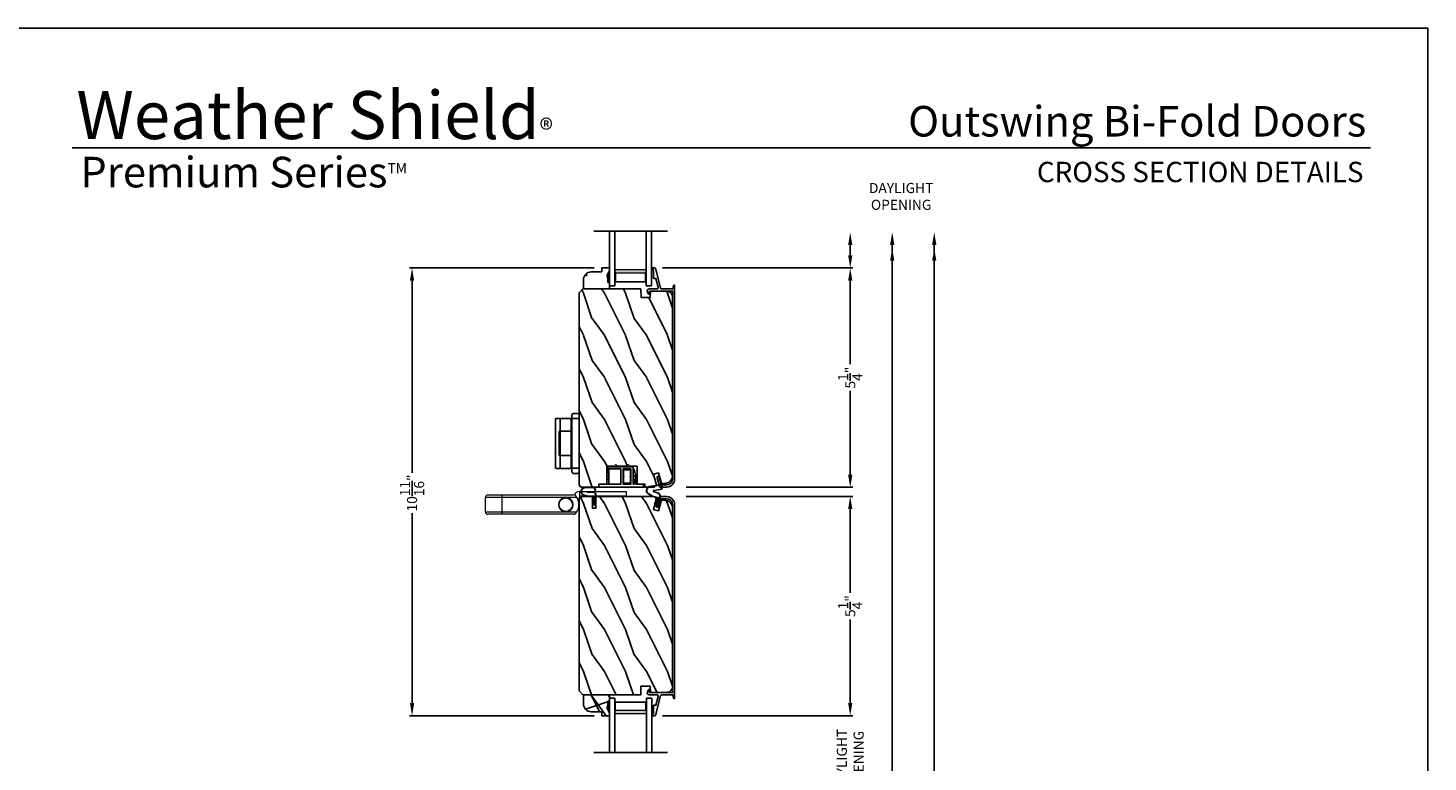
# Model space of a CAD drawing. Extents: x 0 to 68, y 0 to 44.
# Drawn here: x 34.7 to 68, y 26.5 to 44 of the extents above; entities that cross this region are included whole.
import ezdxf
from ezdxf.enums import TextEntityAlignment as Align

# ---------------------------------------------------------------- set-up
doc = ezdxf.new("R2010")
doc.units = 0
doc.header["$LTSCALE"] = 2
doc.header["$MEASUREMENT"] = 0
doc.header["$PDMODE"] = 3
doc.layers.get('0').update_dxf_attribs({"linetype": 'CONTINUOUS'})
doc.layers.get('DEFPOINTS').update_dxf_attribs({"color": 3, "linetype": 'CONTINUOUS'})
doc.layers.add('Dim', color=7, linetype='CONTINUOUS')
doc.styles.add('Arial', font='arial.ttf')
doc.styles.get("Standard").update_dxf_attribs({"font": 'arial.ttf'})
doc.dimstyles.get("Standard").update_dxf_attribs({"dimtxt": 0.24, "dimasz": 0.3, "dimexe": 0.0625, "dimexo": 0.18, "dimgap": 0.09, "dimtad": 0, "dimdec": 4, "dimzin": 0, "dimdsep": 46, "dimlunit": 4, "dimtxsty": 'STANDARD', "dimcen": 0, "dimadec": 5, "dimazin": 0, "dimtfac": 1, "dimtdec": 4, "dimtofl": 0, "dimtmove": 2, "dimatfit": 3, "dimfxl": 1, "dimtolj": 1, "dimtzin": 0, "dimarcsym": 0})
pattern_1 = [(306.8699, (446.1022, 661.08457), (-2.000000123, 2.99999992), [0.5, -4.5]), (296.5651, (446.4022, 661.68457), (1.0000013, -0.99999916), [1.118034, -1.118034]), (288.4349, (446.9022, 661.68457), (0.9999984, -2.00000043), [0.632456, -2.529822])]

# ---------------------------------------------------------------- blocks, each defined once
blk = doc.blocks.new('WEATHERSTRIP SMALL')
for p, q in [((-0.428, 0.306), (-0.528, 0.076)), ((-0.424, 0.303), (-0.524, 0.074)), ((-0.369, 0.164), (-0.427, 0.032)), ((-0.365, 0.162), (-0.422, 0.03)), ((-0.336, 0.073), (-0.336, 0.156)), ((-0.331, 0.073), (-0.331, 0.156)), ((-0.225, 0.164), (-0.252, 0.264)), ((-0.22, 0.166), (-0.247, 0.265)), ((-0.225, 0.025), (-0.225, 0.164)), ((-0.22, 0.025), (-0.22, 0.164)), ((-0.135, 0.015), (-0.21, 0.015)), ((-0.12, 0.01), (-0.21, 0.01)), ((-0.191, 0.06), (-0.165, 0.075)), ((-0.135, 0.015), (-0.191, 0.06)), ((-0.183, 0.059), (-0.166, 0.069)), ((-0.12, 0.01), (-0.183, 0.059)), ((-0.102, 0.01), (-0.166, 0.069)), ((-0.1, 0.015), (-0.165, 0.075)), ((-0.113, 0.06), (-0.087, 0.075)), ((-0.057, 0.015), (-0.113, 0.06)), ((-0.105, 0.059), (-0.088, 0.069)), ((-0.042, 0.01), (-0.105, 0.059)), ((-0.042, 0.01), (-0.102, 0.01)), ((-0.057, 0.015), (-0.1, 0.015)), ((-0.024, 0.01), (-0.088, 0.069)), ((-0.022, 0.015), (-0.087, 0.075)), ((-0.015, 0.01), (-0.024, 0.01)), ((-0.015, 0.015), (-0.022, 0.015)), ((-0.009, -0.01), (-0.248, -0.01)), ((-0.012, -0.015), (-0.248, -0.015)), ((-0.012, -0.024), (-0.002, -0.008)), ((-0.012, -0.015), (-0.012, -0.024)), ((-0.009, -0.01), (-0.007, -0.005))]:
    blk.add_line(p, q)
for centre, radius, start, end in [((-0.348, 0.238), 0.105, 15, 140), ((-0.348, 0.238), 0.1, 15, 139.3434), ((-0.475, 0.053), 0.058, 156.5166, 336.5166), ((-0.475, 0.053), 0.053, 156.5166, 336.5166), ((-0.351, 0.156), 0.02, 0, 156.5166), ((-0.351, 0.156), 0.015, 0, 156.5166), ((-0.248, 0.073), 0.088, 180, 270), ((-0.248, 0.073), 0.083, 180, 270), ((-0.21, 0.025), 0.015, 180, 270), ((-0.23, 0.164), 0.01, 0, 15), ((-0.21, 0.025), 0.01, 180, 270), ((-0.015, 0), 0.015, 327.9946, 90), ((-0.015, 0), 0.01, 327.9946, 90)]:
    blk.add_arc(centre, radius, start, end)
blk = doc.blocks.new('*D165')
at = {"layer": 'DEFPOINTS', "color": 0, "transparency": 16777216}
for p in [(48.335, 38.289), (43.821, 27.632), (48.335, 27.632)]:
    blk.add_point(p, dxfattribs=at)
at = {"layer": 'Dim', "color": 0, "lineweight": -2, "transparency": 16777216}
for p, q in [((48.155, 38.289), (43.759, 38.289)), ((43.821, 37.989), (43.821, 33.413)), ((43.821, 27.932), (43.821, 32.456)), ((48.155, 27.632), (43.759, 27.632))]:
    blk.add_line(p, q, dxfattribs=at)
at = {"layer": 'Dim', "color": 0, "transparency": 16777216}
for points in [[(43.771, 37.989), (43.871, 37.989), (43.821, 38.289)], [(43.771, 27.932), (43.871, 27.932), (43.821, 27.632)]]:
    blk.add_solid(points, dxfattribs=at)
at = {"layer": 'Dim', "color": 0, "transparency": 16777216, "insert": (43.821, 32.934), "char_height": 0.24, "attachment_point": 5, "rotation": 90}
blk.add_mtext('\\A1;10{\\H1x;\\S11/16;}"', dxfattribs=at)
blk = doc.blocks.new('*D169')
at = {"layer": 'DEFPOINTS', "color": 0, "transparency": 16777216}
for p in [(49.603, 38.289), (50.162, 33.07), (54.249, 33.07)]:
    blk.add_point(p, dxfattribs=at)
at = {"layer": 'Dim', "color": 0, "lineweight": -2, "transparency": 16777216}
for p, q in [((49.783, 38.289), (54.311, 38.289)), ((54.249, 37.989), (54.249, 35.998)), ((54.249, 33.37), (54.249, 35.361)), ((50.342, 33.07), (54.311, 33.07))]:
    blk.add_line(p, q, dxfattribs=at)
at = {"layer": 'Dim', "color": 0, "transparency": 16777216}
for points in [[(54.199, 37.989), (54.299, 37.989), (54.249, 38.289)], [(54.199, 33.37), (54.299, 33.37), (54.249, 33.07)]]:
    blk.add_solid(points, dxfattribs=at)
at = {"layer": 'Dim', "color": 0, "transparency": 16777216, "insert": (54.249, 35.679), "char_height": 0.24, "attachment_point": 5, "rotation": 90}
blk.add_mtext('\\A1;5{\\H1x;\\S1/4;}"', dxfattribs=at)
blk = doc.blocks.new('*D170')
at = {"layer": 'DEFPOINTS', "color": 0, "transparency": 16777216}
for p in [(49.603, 27.632), (49.603, 25.477), (54.249, 25.477)]:
    blk.add_point(p, dxfattribs=at)
at = {"layer": 'Dim', "color": 0, "lineweight": -2, "transparency": 16777216}
for p, q in [((54.249, 27.932), (54.249, 28.232)), ((49.783, 27.632), (54.311, 27.632)), ((49.783, 25.477), (54.311, 25.477)), ((54.249, 25.177), (54.249, 24.877))]:
    blk.add_line(p, q, dxfattribs=at)
at = {"layer": 'Dim', "color": 0, "transparency": 16777216}
for points in [[(54.199, 27.932), (54.299, 27.932), (54.249, 27.632)], [(54.199, 25.177), (54.299, 25.177), (54.249, 25.477)]]:
    blk.add_solid(points, dxfattribs=at)
at = {"layer": 'Dim', "color": 0, "transparency": 16777216, "insert": (54.249, 26.554), "char_height": 0.24, "attachment_point": 5, "rotation": 90}
blk.add_mtext('\\A1;DAYLIGHT\\POPENING', dxfattribs=at)
blk = doc.blocks.new('*D174')
at = {"layer": 'DEFPOINTS', "color": 0, "transparency": 16777216}
for p in [(50.162, 32.851), (49.603, 27.632), (54.249, 27.632)]:
    blk.add_point(p, dxfattribs=at)
at = {"layer": 'Dim', "color": 0, "lineweight": -2, "transparency": 16777216}
for p, q in [((50.342, 32.851), (54.311, 32.851)), ((54.249, 32.551), (54.249, 30.56)), ((54.249, 27.932), (54.249, 29.923)), ((49.783, 27.632), (54.311, 27.632))]:
    blk.add_line(p, q, dxfattribs=at)
at = {"layer": 'Dim', "color": 0, "transparency": 16777216}
for points in [[(54.199, 32.551), (54.299, 32.551), (54.249, 32.851)], [(54.199, 27.932), (54.299, 27.932), (54.249, 27.632)]]:
    blk.add_solid(points, dxfattribs=at)
at = {"layer": 'Dim', "color": 0, "transparency": 16777216, "insert": (54.249, 30.241), "char_height": 0.24, "attachment_point": 5, "rotation": 90}
blk.add_mtext('\\A1;5{\\H1x;\\S1/4;}"', dxfattribs=at)
blk = doc.blocks.new('*D176')
at = {"layer": 'DEFPOINTS', "color": 0, "transparency": 16777216}
for p in [(49.897, 39.139), (52.306, 6.097), (55.249, 6.097)]:
    blk.add_point(p, dxfattribs=at)
at = {"layer": 'Dim', "color": 0, "lineweight": -2, "transparency": 16777216}
for p, q in [((55.249, 38.839), (55.249, 24.251)), ((55.249, 6.397), (55.249, 20.959)), ((52.486, 6.097), (55.311, 6.097))]:
    blk.add_line(p, q, dxfattribs=at)
at = {"layer": 'Dim', "color": 0, "transparency": 16777216}
for points in [[(55.199, 38.839), (55.299, 38.839), (55.249, 39.139)], [(55.199, 6.397), (55.299, 6.397), (55.249, 6.097)]]:
    blk.add_solid(points, dxfattribs=at)
at = {"layer": 'Dim', "color": 0, "transparency": 16777216, "insert": (55.249, 22.605), "char_height": 0.24, "attachment_point": 5, "rotation": 90}
blk.add_mtext('\\A1;JAMB / UNIT WIDTH', dxfattribs=at)
blk = doc.blocks.new('*D177')
at = {"layer": 'DEFPOINTS', "color": 0, "transparency": 16777216}
for p in [(49.897, 39.139), (52.306, 5.722), (56.249, 5.722)]:
    blk.add_point(p, dxfattribs=at)
at = {"layer": 'Dim', "color": 0, "lineweight": -2, "transparency": 16777216}
for p, q in [((56.249, 38.839), (56.249, 24.52)), ((56.249, 6.022), (56.249, 20.315)), ((52.486, 5.722), (56.311, 5.722))]:
    blk.add_line(p, q, dxfattribs=at)
at = {"layer": 'Dim', "color": 0, "transparency": 16777216}
for points in [[(56.199, 38.839), (56.299, 38.839), (56.249, 39.139)], [(56.199, 6.022), (56.299, 6.022), (56.249, 5.722)]]:
    blk.add_solid(points, dxfattribs=at)
at = {"layer": 'Dim', "color": 0, "transparency": 16777216, "insert": (56.249, 22.418), "char_height": 0.24, "attachment_point": 5, "rotation": 90}
blk.add_mtext('\\A1;ROUGH OPENING WIDTH', dxfattribs=at)
blk = doc.blocks.new('A$C3B754349')
at = {"lineweight": 18}
h = blk.add_hatch(color=256, dxfattribs=at)
h.paths.add_polyline_path([(0.091, 1.252), (0.091, 0.502), (0.376, 0.502), (0.376, 1.252)])
h.paths.add_polyline_path([(0.102, 0.518), (0.298, 0.518), (0.298, 1.236), (0.102, 1.236)], flags=16)
for p, q in [((1.299, 1.75), (1.299, 0)), ((1.299, 1.375), (0, 1.375)), ((0, 1.249), (0, 1.375)), ((0, 1.249), (1.299, 1.249)), ((0, 0.502), (1.299, 0.502)), ((0, 0.375), (0, 0.502)), ((0, 0.375), (1.299, 0.375))]:
    blk.add_line(p, q)
blk.add_lwpolyline([(0.091, 1.252), (0.091, 0.502), (0.376, 0.502), (0.376, 1.252), (0.091, 1.252), (0.376, 1.252)], dxfattribs=at)
blk.add_lwpolyline([(0.102, 0.518), (0.298, 0.518), (0.298, 1.236), (0.102, 1.236)], close=True, dxfattribs=at)
blk = doc.blocks.new('A$C7B9B2D54')
at = {"lineweight": 18}
h = blk.add_hatch(color=256, dxfattribs=at)
h.paths.add_polyline_path([(1.673, 1.252), (1.673, 0.502), (1.959, 0.502), (1.959, 1.252)])
h.paths.add_polyline_path([(1.947, 1.236), (1.751, 1.236), (1.751, 0.518), (1.947, 0.518)], flags=16)
for p, q in [((0.75, 1.75), (0.75, 0)), ((0.75, 1.375), (2.049, 1.375)), ((2.049, 1.249), (2.049, 1.375)), ((2.049, 1.249), (0.75, 1.249)), ((2.049, 0.502), (0.75, 0.502)), ((2.049, 0.375), (0.75, 0.375)), ((2.049, 0.375), (2.049, 0.502))]:
    blk.add_line(p, q)
blk.add_lwpolyline([(1.959, 1.252), (1.959, 0.502), (1.673, 0.502), (1.673, 1.252), (1.959, 1.252), (1.673, 1.252)], dxfattribs=at)
blk.add_lwpolyline([(1.947, 0.518), (1.751, 0.518), (1.751, 1.236), (1.947, 1.236)], close=True, dxfattribs=at)
blk = doc.blocks.new('A$C03570AF4')
for p, q in [((0.004, 0.27), (0, 0.077)), ((0.009, 0.27), (0.005, 0.077)), ((0.114, 0.219), (0.111, 0.075)), ((0.119, 0.219), (0.116, 0.075)), ((0.21, 0.188), (0.182, 0.291)), ((0.214, 0.19), (0.187, 0.292)), ((0.425, 0.014), (0.187, 0.014)), ((0.422, 0.009), (0.187, 0.009)), ((0.21, 0.049), (0.21, 0.188)), ((0.215, 0.049), (0.215, 0.188)), ((0.3, 0.039), (0.225, 0.039)), ((0.314, 0.034), (0.225, 0.034)), ((0.243, 0.084), (0.269, 0.099)), ((0.3, 0.039), (0.243, 0.084)), ((0.252, 0.083), (0.268, 0.093)), ((0.314, 0.034), (0.252, 0.083)), ((0.333, 0.034), (0.268, 0.093)), ((0.335, 0.039), (0.269, 0.099)), ((0.321, 0.084), (0.347, 0.099)), ((0.378, 0.039), (0.321, 0.084)), ((0.33, 0.083), (0.346, 0.093)), ((0.392, 0.034), (0.33, 0.083)), ((0.392, 0.034), (0.333, 0.034)), ((0.378, 0.039), (0.335, 0.039)), ((0.411, 0.034), (0.346, 0.093)), ((0.413, 0.039), (0.347, 0.099)), ((0.42, 0.034), (0.411, 0.034)), ((0.42, 0.039), (0.413, 0.039)), ((0.422, 0), (0.432, 0.016)), ((0.422, 0.009), (0.422, 0))]:
    blk.add_line(p, q)
for centre, radius, start, end in [((0.097, 0.268), 0.093, 15, 178.7617), ((0.097, 0.268), 0.088, 15, 178.7617), ((0.058, 0.076), 0.058, 178.7617, 358.7617), ((0.058, 0.076), 0.053, 178.7617, 358.7617), ((0.187, 0.097), 0.083, 207.8333, 270), ((0.225, 0.049), 0.015, 180, 270), ((0.205, 0.188), 0.01, 0, 15), ((0.225, 0.049), 0.01, 180, 270), ((0.42, 0.024), 0.015, 327.9946, 90), ((0.42, 0.024), 0.01, 327.9946, 90)]:
    blk.add_arc(centre, radius, start, end)
blk = doc.blocks.new('A$C0E640952')
blk.add_arc((0.187, 0.097), 0.088, 210.6145, 270)
blk.add_blockref('A$C03570AF4', (0, 0))
blk = doc.blocks.new('A$C6E9813AB')
blk.add_line((0.425, 0.014), (0.428, 0.019))
blk.add_blockref('A$C0E640952', (0, 0))
blk = doc.blocks.new('A$C58971E3A')
blk.add_hatch(color=256).paths.add_polyline_path([(0.063, 0), (0.344, 0), (0.344, 0.047), (0.219, 0.047), (0.219, 0.063), (0.172, 0.063)])
for p, q in [((0.094, 0.437), (0.094, 0.188)), ((0.5, 0.625), (0.282, 0.625)), ((0.5, 0), (0.5, 0.625)), ((0, 0), (0, 0.188)), ((0, 0.188), (0.094, 0.188)), ((0.063, 0), (0.172, 0.063)), ((0.219, 0.063), (0.172, 0.063)), ((0.219, 0.047), (0.219, 0.063)), ((0.344, 0.047), (0.219, 0.047)), ((0.344, 0), (0.344, 0.047)), ((0, 0), (0.063, 0)), ((0.344, 0), (0.063, 0)), ((0.5, 0), (0.344, 0))]:
    blk.add_line(p, q)
blk.add_arc((0.282, 0.437), 0.188, 90, 180)
blk = doc.blocks.new('*D179')
at = {"layer": 'DEFPOINTS', "color": 0, "transparency": 16777216}
for p in [(49.897, 39.139), (54.249, 39.139), (49.603, 38.289)]:
    blk.add_point(p, dxfattribs=at)
at = {"layer": 'Dim', "color": 0, "lineweight": -2, "transparency": 16777216}
for p, q in [((54.249, 38.589), (54.249, 38.839)), ((53.249, 38.289), (54.311, 38.289))]:
    blk.add_line(p, q, dxfattribs=at)
at = {"layer": 'Dim', "color": 0, "transparency": 16777216}
for points in [[(54.199, 38.839), (54.299, 38.839), (54.249, 39.139)], [(54.199, 38.589), (54.299, 38.589), (54.249, 38.289)]]:
    blk.add_solid(points, dxfattribs=at)
at = {"layer": 'Dim', "color": 0, "transparency": 16777216, "insert": (55.461, 39.992), "char_height": 0.24, "attachment_point": 5}
blk.add_mtext('\\A1;DAYLIGHT\\POPENING', dxfattribs=at)
blk = doc.blocks.new('A$C6B1C47C6')
for p, q in [((-0.135, 1.674), (-0.041, 1.674)), ((-0.569, 1.535), (-0.569, 0.387)), ((-0.214, 1.555), (-0.549, 1.555)), ((-0.451, 0.368), (-0.451, 1.554)), ((-0.194, 0.387), (-0.194, 1.535)), ((-0.175, 0.288), (-0.175, 1.634)), ((-0.175, 1.55), (0, 1.55)), ((0, 0.288), (-0.001, 1.634)), ((-0.48, 0.67), (-0.48, 1.252)), ((-0.48, 1.252), (-0.194, 1.252)), ((-0.48, 0.67), (-0.194, 0.67)), ((-0.549, 0.367), (-0.214, 0.367)), ((-0.175, 0.372), (-0.001, 0.372)), ((-0.135, 0.248), (-0.04, 0.248))]:
    blk.add_line(p, q)
for centre, radius, start, end in [((-0.135, 1.634), 0.04, 90, 180), ((-0.041, 1.634), 0.04, 0.0404, 90), ((-0.549, 1.535), 0.02, 90, 180), ((-0.214, 1.535), 0.02, 0, 90), ((-0.549, 0.387), 0.02, 180, 270), ((-0.214, 0.387), 0.02, 270, 0), ((-0.135, 0.288), 0.04, 180, 270), ((-0.04, 0.288), 0.04, 270, 0.0404)]:
    blk.add_arc(centre, radius, start, end)
blk = doc.blocks.new('A$C049A209F')
at = {"color": 253, "linetype": 'Continuous', "lineweight": 0}
for p, q in [((0.06, 3.351), (0.06, 2.951)), ((0.06, 3.351), (0.401, 3.351)), ((0.401, 2.951), (0.401, 3.351)), ((0, 2.951), (0, 3.291)), ((0, 2.951), (0, 3.259)), ((0.461, 3.291), (0.461, 2.951)), ((0.461, 3.259), (0.461, 2.951)), ((0, 2.951), (0.06, 2.951)), ((0, 1.251), (0, 2.951)), ((0, 1.65), (0, 2.951)), ((0.06, 2.951), (0.401, 2.951)), ((0.06, 2.951), (0.06, 1.477)), ((0.401, 2.951), (0.461, 2.951)), ((0.401, 1.477), (0.401, 2.951)), ((0.461, 2.951), (0.461, 1.251)), ((0.461, 2.951), (0.461, 1.71)), ((0.06, 1.399), (0.06, 1.176)), ((0.401, 1.176), (0.401, 1.399)), ((0.388, 1.125), (0.23, 1.125)), ((0.543, 1.115), (0.415, 1.115)), ((0.428, 0), (0.428, 1.085)), ((0.543, 1.115), (0.543, 0)), ((0.543, 0), (0.428, 0))]:
    blk.add_line(p, q, dxfattribs=at)
blk.add_circle((0.23, 1.438), 0.16, dxfattribs=at)
for centre, radius, start, end in [((0.06, 3.291), 0.06, 90, 180), ((0.401, 3.291), 0.06, 0, 90), ((0.23, 1.438), 0.175, 166.9785, 193.0215), ((0.23, 1.438), 0.175, 13.0215, 166.9785), ((0.23, 1.438), 0.175, 193.0215, 346.9785), ((0.23, 1.438), 0.175, 346.9785, 13.0215), ((0.06, 1.251), 0.06, 180, 234.4673), ((0.23, 1.438), 0.313, 228.9943, 311.0057), ((0.388, 1.085), 0.04, 48.5904, 90), ((0.388, 1.085), 0.04, 0, 48.5904), ((0.401, 1.251), 0.06, 305.5327, 0), ((0.418, 1.115), 0.125, 0, 71.3446)]:
    blk.add_arc(centre, radius, start, end, dxfattribs=at)

msp = doc.modelspace()

# ---------------------------------------------------------------- hatches: boundary and pattern name
h = msp.add_hatch()
h.set_pattern_fill('WOOD2', color=256, angle=90)
h.set_pattern_definition([(306.8699, (75.04, 78.91789), (-2.0000001, 2.9999999), [0.5, -4.5]), (296.5651, (75.34, 79.5179), (1.0000013, -0.999999), [1.118034, -1.118034]), (288.4349, (75.84, 79.5179), (0.9999984, -2.0000004), [0.632456, -2.529822])])
edge = h.paths.add_edge_path()
edge.add_line((47.89839, 37.78896), (47.89839, 38.00696))
edge = h.paths.add_edge_path()
edge.add_line((48.08639, 38.19496), (48.33539, 38.19496))
edge = h.paths.add_edge_path()
edge.add_line((48.52339, 37.78896), (47.89839, 37.78896))
edge = h.paths.add_edge_path()
edge.add_line((48.52339, 38.28896), (48.33539, 38.28896))
edge = h.paths.add_edge_path()
edge.add_line((48.33539, 38.28896), (48.33539, 38.19496))
edge = h.paths.add_edge_path()
edge.add_line((48.52339, 37.78896), (48.52339, 37.94496))
edge = h.paths.add_edge_path()
edge.add_line((48.52339, 37.94496), (48.47639, 37.94496))
edge = h.paths.add_edge_path()
edge.add_line((48.47639, 37.94496), (48.47639, 38.06996))
edge = h.paths.add_edge_path()
edge.add_line((48.47639, 38.06996), (48.46039, 38.06996))
edge = h.paths.add_edge_path()
edge.add_line((48.52339, 38.28896), (48.52339, 38.22596))
edge = h.paths.add_edge_path()
edge.add_line((48.52339, 38.22596), (48.46039, 38.11696))
edge = h.paths.add_edge_path()
edge.add_line((48.46039, 38.06996), (48.46039, 38.11696))
edge = h.paths.add_edge_path()
edge.add_arc((48.08639, 38.00696), 0.188, 90, 180)
edge = h.paths.add_edge_path()
edge.add_line((48.52339, 37.94496), (48.52339, 38.22596))
h = msp.add_hatch()
h.set_pattern_fill('WOOD2', color=256, angle=90, pattern_type=2)
h.set_pattern_definition(pattern_1)
edge = h.paths.add_edge_path()
edge.add_line((47.88881, 37.78896), (49.26271, 37.78896))
edge.add_line((49.26271, 37.78896), (49.2698, 37.58608))
edge.add_line((49.2698, 37.58608), (49.4878, 37.58608))
edge.add_line((49.4878, 37.58608), (49.49488, 37.73896))
edge.add_line((49.49488, 37.73896), (49.89797, 37.72807))
edge.add_arc((49.8947, 37.60311), 0.125, 0, 88.5, ccw=False)
edge.add_line((50.0197, 37.60311), (50.0197, 33.34896))
edge.add_arc((49.83426, 33.34642), 0.18546, -89.863336, 0.784964, ccw=False)
edge.add_line((49.8347, 33.16096), (49.75471, 33.16096))
edge.add_line((49.75471, 33.16096), (49.68794, 33.41017))
edge.add_line((49.68794, 33.41017), (49.5672, 33.37782))
edge.add_line((49.5672, 33.37782), (49.62844, 33.14927))
edge.add_arc((49.56759, 33.13296), 0.063, -90, 15, ccw=False)
edge.add_line((49.56759, 33.06996), (49.36195, 33.06996))
edge.add_line((49.36195, 33.06996), (49.36195, 33.14495))
edge.add_line((49.36195, 33.14495), (49.17448, 33.14495))
edge.add_line((49.17448, 33.14495), (49.17448, 33.56987))
edge.add_line((49.17448, 33.56987), (49.00151, 33.56987))
edge.add_line((49.00151, 33.56987), (48.96152, 33.60986))
edge.add_line((48.96152, 33.60986), (48.92153, 33.56987))
edge.add_line((48.92153, 33.56987), (48.70881, 33.56987))
edge.add_line((48.70881, 33.56987), (48.66882, 33.60986))
edge.add_line((48.66882, 33.60986), (48.62883, 33.56987))
edge.add_line((48.62883, 33.56987), (48.45586, 33.56987))
edge.add_line((48.45586, 33.56987), (48.45586, 33.14495))
edge.add_line((48.45586, 33.14495), (48.26839, 33.14495))
edge.add_line((48.26839, 33.14495), (48.26839, 33.06996))
edge.add_line((48.26839, 33.06996), (47.86271, 33.06996))
edge.add_arc((47.86271, 33.13296), 0.063, 180, 270, ccw=False)
edge.add_line((47.79971, 33.13296), (47.79971, 37.69987))
edge.add_line((47.79971, 37.69987), (47.88881, 37.78896))
h = msp.add_hatch()
h.set_pattern_fill('WOOD2', color=256, angle=90, pattern_type=2)
h.set_pattern_definition(pattern_1)
edge = h.paths.add_edge_path()
edge.add_line((50.01874, 28.29781), (50.01874, 32.57196))
edge.add_arc((49.8333, 32.5745), 0.18546, 359.215036, 449.863336)
edge.add_line((49.83374, 32.75996), (49.75376, 32.75996))
edge.add_line((49.75376, 32.75996), (49.68698, 32.51075))
edge.add_line((49.68698, 32.51075), (49.56624, 32.5431))
edge.add_line((49.56624, 32.5431), (49.62748, 32.77166))
edge.add_arc((49.56663, 32.78796), 0.063, 345, 450)
edge.add_line((49.56663, 32.85096), (48.19676, 32.85096))
edge.add_line((48.19676, 32.85096), (48.19676, 32.56996))
edge.add_line((48.19676, 32.56996), (48.11176, 32.56996))
edge.add_line((48.11176, 32.56996), (48.11176, 32.85096))
edge.add_line((48.11176, 32.85096), (47.86176, 32.85096))
edge.add_arc((47.86176, 32.78796), 0.063, 90, 180)
edge.add_line((47.79876, 32.78796), (47.79876, 28.22106))
edge.add_line((47.79876, 28.22106), (47.88785, 28.13196))
edge.add_line((47.88785, 28.13196), (49.26176, 28.13196))
edge.add_line((49.26176, 28.13196), (49.26884, 28.33484))
edge.add_line((49.26884, 28.33484), (49.48684, 28.33484))
edge.add_line((49.48684, 28.33484), (49.49393, 28.18196))
edge.add_line((49.49393, 28.18196), (49.89702, 28.19286))
edge.add_arc((49.89374, 28.31781), 0.125, 271.5, 360)
h = msp.add_hatch()
h.set_pattern_fill('WOOD2', color=256, angle=90, pattern_type=2)
h.set_pattern_definition([(306.8699, (476.46656, 659.1578), (-2.000000123, 2.99999992), [0.5, -4.5]), (296.5651, (476.76656, 659.7578), (1.0000013, -0.99999916), [1.118034, -1.118034]), (288.4349, (477.26656, 659.7578), (0.9999984, -2.00000043), [0.632456, -2.529822])])
edge = h.paths.add_edge_path()
edge.add_line((48.52339, 27.97596), (48.47639, 27.97596))
edge.add_line((48.47639, 27.97596), (48.47639, 27.85096))
edge.add_line((48.47639, 27.85096), (48.46039, 27.85096))
edge.add_line((48.46039, 27.85096), (48.46039, 27.80396))
edge.add_line((48.46039, 27.80396), (48.52339, 27.69496))
edge.add_line((48.52339, 27.69496), (48.52339, 27.97596))
edge.add_line((48.52339, 27.97596), (48.52339, 28.13196))
edge.add_line((48.52339, 28.13196), (47.89839, 28.13196))
edge.add_line((47.89839, 28.13196), (47.89839, 27.91396))
edge.add_arc((48.08639, 27.91396), 0.188, 180, 270)
edge.add_line((48.08639, 27.72596), (48.33539, 27.72596))
edge.add_line((48.33539, 27.72596), (48.33539, 27.63196))
edge.add_line((48.33539, 27.63196), (48.52339, 27.63196))
edge.add_line((48.52339, 27.63196), (48.52339, 27.69496))
h = msp.add_hatch()
h.set_pattern_fill('WOOD2', color=256, pattern_type=2)
h.set_pattern_definition([(216.8699, (477.86656, 659.7578), (2.99999992, 2.000000123), [0.5, -4.5]), (206.5651, (478.46656, 659.4578), (-0.99999916, -1.0000013), [1.118034, -1.118034]), (198.4349, (478.46656, 658.9578), (-2.00000043, -0.9999984), [0.632456, -2.529822])])
edge = h.paths.add_edge_path()
edge.add_line((48.52339, 27.97596), (48.47639, 27.97596))
edge.add_line((48.47639, 27.97596), (48.47639, 27.85096))
edge.add_line((48.47639, 27.85096), (48.46039, 27.85096))
edge.add_line((48.46039, 27.85096), (48.46039, 27.80396))
edge.add_line((48.46039, 27.80396), (48.52339, 27.69496))
edge.add_line((48.52339, 27.69496), (48.52339, 27.97596))
edge.add_line((48.52339, 27.97596), (48.52339, 28.13196))
edge.add_line((48.52339, 28.13196), (47.89839, 28.13196))
edge.add_line((47.89839, 28.13196), (47.89839, 27.91396))
edge.add_arc((48.08639, 27.91396), 0.188, 180, 270)
edge.add_line((48.08639, 27.72596), (48.33539, 27.72596))
edge.add_line((48.33539, 27.72596), (48.33539, 27.63196))
edge.add_line((48.33539, 27.63196), (48.52339, 27.63196))
edge.add_line((48.52339, 27.63196), (48.52339, 27.69496))
h = msp.add_hatch()
h.set_pattern_fill('WOOD2', color=256, angle=90, pattern_type=2)
h.set_pattern_definition(pattern_1)
h.paths.add_polyline_path([(48.47639, 27.97596), (48.52339, 27.97596), (48.52339, 28.13196), (47.89839, 28.13196), (47.89839, 27.91396, 0.41421356), (48.08639, 27.72596), (48.33539, 27.72596), (48.33539, 27.63196), (48.52339, 27.63196), (48.52339, 27.69496), (48.46039, 27.80396), (48.46039, 27.85096), (48.47639, 27.85096)])
msp.add_hatch(color=256).paths.add_polyline_path([(48.52339, 27.69496), (48.46039, 27.80396), (48.46039, 27.85096), (48.47639, 27.85096), (48.47639, 27.97596), (48.52339, 27.97596)])

# ---------------------------------------------------------------- linework, layer by layer
for p, q in [((66.63308, 41.15009), (35.72876, 41.15009)), ((48.45586, 33.37512), (48.48585, 33.49938)), ((48.45586, 33.33441), (48.50585, 33.33441)), ((48.48585, 33.49938), (48.50585, 33.49938)), ((48.50585, 33.49938), (48.50585, 33.33441)), ((48.50585, 33.33441), (48.50585, 33.26243)), ((49.08375, 33.33441), (49.08375, 33.49938)), ((49.08375, 33.49938), (49.10374, 33.49938)), ((49.08375, 33.33441), (49.13874, 33.33441)), ((49.08375, 33.26243), (49.08375, 33.33441)), ((49.10374, 33.49938), (49.13874, 33.35441)), ((49.13874, 33.35441), (49.13874, 33.33441)), ((49.13874, 33.33441), (49.13874, 33.26393)), ((48.50585, 33.26243), (48.45586, 33.26243)), ((48.50585, 33.26243), (48.50585, 33.14495)), ((49.10824, 33.26243), (49.08375, 33.26243)), ((49.08375, 33.14495), (49.08375, 33.26243))]:
    msp.add_line(p, q)
for points in [[(34.00001, 44.00001), (34.00001, 0), (68.00002, 0), (68.00002, 44.00001)], [(48.84129, 33.50588), (48.84129, 33.14495), (49.02926, 33.14495), (49.02926, 33.50588)]]:
    msp.add_lwpolyline(points, close=True)
for points in [[(49.72143, 33.07496, -0.33948761), (49.70598, 33.08682), (49.65064, 33.2935, -1.00000587), (49.69894, 33.30643), (49.74753, 33.12496), (49.8817, 33.12496, 0.41421056), (50.0197, 33.26296), (50.0197, 37.73896), (49.48015, 37.73896, 0.41425237), (49.47015, 37.72896), (49.47015, 37.67423, -0.79618988), (49.44736, 37.66899), (49.4205, 37.72431, -0.55369015), (49.46098, 37.78896), (49.64754, 37.78897, 0.49102368), (49.67851, 37.82905), (49.62378, 38.03896), (49.58472, 38.03896, -0.41419371), (49.56472, 38.05896), (49.56472, 38.24896), (49.53472, 38.24896, -0.41421693), (49.52472, 38.25896), (49.52472, 38.27896, -0.4142513), (49.53472, 38.28896), (49.60254, 38.28896, -0.34132797), (49.61222, 38.28148), (49.73439, 37.81289, 0.34133811), (49.76536, 37.78896), (50.0299, 37.78896, -0.11455145), (50.05467, 37.87878, -0.77777739), (50.0697, 37.87496), (50.0697, 33.26296, -0.41421336), (49.8817, 33.07496)], [(47.88881, 37.78896), (49.26271, 37.78896), (49.2698, 37.58608), (49.4878, 37.58608), (49.49488, 37.73896), (49.89797, 37.72807, -0.40656626), (50.0197, 37.60311), (50.0197, 33.34896, -0.41753153), (49.8347, 33.16096), (49.75471, 33.16096), (49.68794, 33.41017), (49.5672, 33.37782), (49.62844, 33.14927, -0.49314543), (49.56759, 33.06996), (49.36195, 33.06996), (49.36195, 33.14495), (49.17448, 33.14495), (49.17448, 33.56987), (49.00151, 33.56987), (48.96152, 33.60986), (48.92153, 33.56987), (48.70881, 33.56987), (48.66882, 33.60986), (48.62883, 33.56987), (48.45586, 33.56987), (48.45586, 33.14495), (48.26839, 33.14495), (48.26839, 33.06996), (47.86271, 33.06996, -0.41421356), (47.79971, 33.13296), (47.79971, 37.69987)], [(49.17184, 33.06996), (49.3292, 33.06996), (49.3292, 33.14495), (49.14824, 33.14495), (49.14824, 33.26393), (49.10824, 33.26393), (49.10824, 33.14495), (49.07925, 33.14495), (49.07925, 33.55587), (48.46986, 33.55587), (48.46986, 33.50588), (48.7913, 33.50588), (48.7913, 33.14495), (48.26839, 33.14495), (48.26839, 33.06996), (48.65372, 33.06996, -0.4801092), (48.68493, 33.06996), (49.14063, 33.06996, -0.48010948)], [(48.85329, 33.48339), (48.85329, 33.33539, -0.92759442), (48.85329, 33.31544), (48.85329, 33.16744), (49.01726, 33.16744), (49.01726, 33.31542, -0.99997983), (49.01726, 33.33541), (49.01726, 33.48339)], [(49.72143, 32.84596, 0.33948761), (49.70598, 32.8341), (49.65064, 32.62743, 1.00000587), (49.69894, 32.61449), (49.74753, 32.79596), (49.8817, 32.79596, -0.41421056), (50.0197, 32.65796), (50.0197, 28.18196), (49.48015, 28.18196, -0.41425237), (49.47015, 28.19196), (49.47015, 28.24669, 0.79618988), (49.44736, 28.25193), (49.4205, 28.19661, 0.55369015), (49.46098, 28.13196), (49.64754, 28.13195, -0.49102368), (49.67851, 28.09188), (49.62378, 27.88196), (49.58472, 27.88196, 0.41419371), (49.56472, 27.86196), (49.56472, 27.67196), (49.53472, 27.67196, 0.41421693), (49.52472, 27.66196), (49.52472, 27.64196, 0.4142513), (49.53472, 27.63196), (49.60254, 27.63196, 0.34132797), (49.61222, 27.63944), (49.73439, 28.10803, -0.34133811), (49.76536, 28.13196), (50.0299, 28.13196, 0.11455145), (50.05467, 28.04215, 0.77777739), (50.0697, 28.04596), (50.0697, 32.65796, 0.41421336), (49.8817, 32.84596)]]:
    msp.add_lwpolyline(points, format="xyb", close=True)
for points in [[(50.01874, 28.29781), (50.01874, 32.57196, 0.41753153), (49.83374, 32.75996), (49.75376, 32.75996), (49.68698, 32.51075), (49.56624, 32.5431), (49.62748, 32.77166, 0.49314543), (49.56663, 32.85096), (48.19676, 32.85096), (48.19676, 32.56996), (48.11176, 32.56996), (48.11176, 32.85096), (47.86176, 32.85096, 0.41421356), (47.79876, 32.78796), (47.79876, 28.22106), (47.88785, 28.13196), (49.26176, 28.13196), (49.26884, 28.33484), (49.48684, 28.33484), (49.49393, 28.18196), (49.89702, 28.19286, 0.40656626), (50.01874, 28.31781)], [(48.52339, 27.97596), (48.47639, 27.97596), (48.47639, 27.85096), (48.46039, 27.85096), (48.46039, 27.80396), (48.52339, 27.69496), (48.52339, 27.97596), (48.52339, 28.13196), (47.89839, 28.13196), (47.89839, 27.91396, 0.41421356), (48.08639, 27.72596), (48.33539, 27.72596), (48.33539, 27.63196), (48.52339, 27.63196), (48.52339, 27.69496)]]:
    msp.add_lwpolyline(points, format="xyb")
at = {"layer": 'Dim'}
for points in [[(55.19853, 38.46143), (55.29853, 38.46143), (55.24853, 38.76143)], [(56.19853, 38.46143), (56.29853, 38.46143), (56.24853, 38.76143)]]:
    msp.add_solid(points, dxfattribs=at)

# ---------------------------------------------------------------- block references
at = {"xscale": -1}
for name, p, rotation in [('A$C7B9B2D54', (49.89725, 39.91598), 90), ('A$C58971E3A', (48.52339, 38.28896), 90), ('A$C6E9813AB', (48.20473, 33.06556), 90), ('WEATHERSTRIP SMALL', (49.64451, 32.59749), 74.96236363370863), ('A$C3B754349', (49.89839, 28.05396), 90)]:
    msp.add_blockref(name, p, dxfattribs=dict(at, rotation=rotation))
at = {"color": 1}
msp.add_blockref('A$C6B1C47C6', (47.79971, 33.15296), dxfattribs=at)
at = {"rotation": 90}
msp.add_blockref('A$C049A209F', (48.91773, 32.42596), dxfattribs=at)

# ---------------------------------------------------------------- texts
at = {"style": 'Arial'}
for s, height, p in [('Outswing Bi-Fold Doors', 0.7272729, (66.53202, 41.41701)), ('CROSS SECTION DETAILS', 0.4848486, (66.46493, 40.33072))]:
    msp.add_text(s, height=height, dxfattribs=at).set_placement(p, align=Align.RIGHT)
at = {"insert": (35.83156, 42.5155), "char_height": 1.1411396, "width": 12.0761528, "attachment_point": 1}
msp.add_mtext('\\A1;Weather Shield{\\H0.4294x;\\S^ ®;}', dxfattribs=at)
at = {"insert": (35.92538, 40.9345), "char_height": 0.7272729, "width": 9.325886, "attachment_point": 1, "style": 'Arial'}
msp.add_mtext('\\A1;Premium Series{\\H0.33086x;\\STM^ ;}', dxfattribs=at)

# ---------------------------------------------------------------- dimensions: what is measured, and where the dimension line sits
at = {"layer": 'Dim'}
for base, p1, p2, angle, text, override, picture, middle in [((54.24853, 39.13928), (49.60254, 38.28896), (49.89725, 39.13928), 90, 'DAYLIGHT\\POPENING', {"dimtoh": 1, "dimpost": '\\X', "dimse1": 0, "dimse2": 1, "dimfxlon": 1}, '*D179', (55.46061, 39.99212)), ((55.24853, 6.09724), (49.89725, 39.13928), (52.30635, 6.09724), 270, 'JAMB / UNIT WIDTH', {"dimpost": '\\X', "dimse1": 1, "dimtmove": 0}, '*D176', (55.24853, 22.60506)), ((56.24853, 5.72224), (49.89725, 39.13928), (52.30635, 5.72224), 270, 'ROUGH OPENING WIDTH', {"dimpost": '\\X', "dimse1": 1, "dimtmove": 0}, '*D177', (56.24853, 22.41756))]:
    dim = msp.add_linear_dim(base=base, p1=p1, p2=p2, angle=angle, text=text, dimstyle='STANDARD', override=override, dxfattribs=at)
    dim.commit()
    dim.dimension.update_dxf_attribs({"geometry": picture, "text_midpoint": middle, "dimtype": 160})
dim = msp.add_linear_dim(base=(43.82113, 27.63196), p1=(48.33539, 38.28896), p2=(48.33539, 27.63196), angle=270, dimstyle='STANDARD', override={"dimpost": '\\X', "dimtmove": 0}, dxfattribs=at)
dim.commit()
dim.dimension.update_dxf_attribs({"geometry": '*D165', "text_midpoint": (43.82113, 32.93411), "dimtype": 160})
for base, p1, p2, picture, middle in [((54.24853, 33.06996), (49.60254, 38.28896), (50.16234, 33.06996), '*D169', (54.24853, 35.67946)), ((54.24853, 27.63196), (50.16206, 32.85096), (49.60254, 27.63196), '*D174', (54.24853, 30.24146))]:
    dim = msp.add_linear_dim(base=base, p1=p1, p2=p2, angle=270, dimstyle='STANDARD', override={"dimpost": '\\X'}, dxfattribs=at)
    dim.commit()
    dim.dimension.update_dxf_attribs({"geometry": picture, "text_midpoint": middle})
dim = msp.add_linear_dim(base=(54.24853, 25.47667), p1=(49.60254, 27.63196), p2=(49.60254, 25.47667), angle=270, text='DAYLIGHT\\POPENING', dimstyle='STANDARD', override={"dimpost": '\\X'}, dxfattribs=at)
dim.commit()
dim.dimension.update_dxf_attribs({"geometry": '*D170', "text_midpoint": (54.24853, 26.55432)})

doc.saveas('drawing.dxf')
